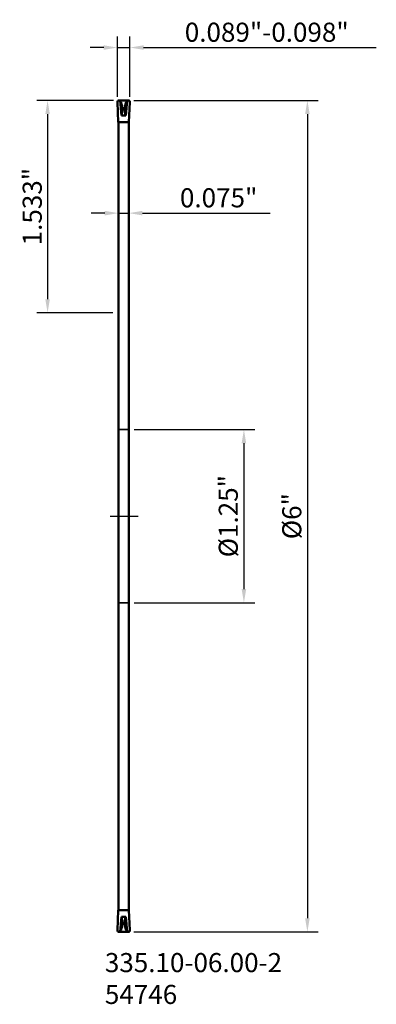
# Model space of a CAD drawing. Extents: x -0.71 to 1.86, y -3.52 to 3.58.
import ezdxf

# ---------------------------------------------------------------- set-up
doc = ezdxf.new("R2010")
doc.units = 0
doc.header["$MEASUREMENT"] = 0
doc.header["$PDMODE"] = 1
doc.linetypes.add('DASH', pattern=[3.75, 3, -0.75])
doc.linetypes.add('LONGDASH_DASH', pattern=[10.5, 6, -0.75, 3, -0.75])
doc.layers.get('DEFPOINTS').update_dxf_attribs({"linetype": 'CONTINUOUS'})
for name, color, linetype, lineweight in [('1', 4, 'CONTINUOUS', 50), ('2', 7, 'CONTINUOUS', 25), ('4', 2, 'LONGDASH_DASH', 25), ('SK2', 7, 'CONTINUOUS', 25), ('SK3', 1, 'DASH', 35), ('SK4', 2, 'LONGDASH_DASH', 25), ('SK6', 5, 'CONTINUOUS', 35)]:
    doc.layers.add(name, color=color, linetype=linetype, lineweight=lineweight)
doc.styles.add('STANDARD 3.5 mm', font='monos.ttf', dxfattribs={"height": 0.137795})
doc.dimstyles.new('AM_DIN', dxfattribs={"dimtxt": 0.137795, "dimasz": 0.098425, "dimexe": 0.07874, "dimexo": 0.03937, "dimgap": 0.03937, "dimtad": 1, "dimdec": 3, "dimzin": 11, "dimdsep": 46, "dimlunit": 3, "dimtxsty": 'STANDARD 3.5 mm', "dimcen": 0.003543, "dimadec": 0, "dimazin": 2, "dimtm": 1e-09, "dimtfac": 0.707107, "dimtdec": 3, "dimtmove": 0, "dimatfit": 3, "dimfxl": 1, "dimtolj": 1, "dimlwd": -1, "dimarcsym": 0})

# ---------------------------------------------------------------- blocks, each defined once
blk = doc.blocks.new('*D23')
at = {"layer": '2', "color": 0, "lineweight": -2}
for p, q in [((0.1144, 0.625), (0.9838, 0.625)), ((0.1144, -0.625), (0.9838, -0.625))]:
    blk.add_line(p, q, dxfattribs=at)
at = {"layer": '2', "color": 0}
blk.add_line((0.9051, 0.5266), (0.9051, -0.5266), dxfattribs=at)
for points in [[(0.8886, 0.5266), (0.9215, 0.5266), (0.9051, 0.625)], [(0.8886, -0.5266), (0.9215, -0.5266), (0.9051, -0.625)]]:
    blk.add_solid(points, dxfattribs=at)
at = {"layer": 'DEFPOINTS', "color": 0}
for p in [(0.075, 0.625), (0.075, -0.625), (0.9051, -0.625)]:
    blk.add_point(p, dxfattribs=at)
at = {"layer": '2', "color": 0, "insert": (0.7923, 0), "char_height": 0.137795, "attachment_point": 5, "rotation": 90, "style": 'STANDARD 3.5 mm'}
blk.add_mtext('\\A1;%%C1.25"', dxfattribs=at)
blk = doc.blocks.new('*D24')
at = {"layer": '2', "color": 0, "lineweight": -2}
for p, q in [((0, 2.2258), (0, 2.2652)), ((0.075, 2.2258), (0.075, 2.2652))]:
    blk.add_line(p, q, dxfattribs=at)
at = {"layer": '2', "color": 0}
for p, q in [((-0.0984, 2.1865), (-0.1968, 2.1865)), ((0, 2.1865), (0.075, 2.1865)), ((0.1734, 2.1865), (1.0952, 2.1865))]:
    blk.add_line(p, q, dxfattribs=at)
for points in [[(-0.0984, 2.2029), (-0.0984, 2.1701), (0, 2.1865)], [(0.1734, 2.2029), (0.1734, 2.1701), (0.075, 2.1865)]]:
    blk.add_solid(points, dxfattribs=at)
at = {"layer": 'DEFPOINTS', "color": 0}
for p in [(0, 2.1865), (0.075, 2.1865), (0.075, 2.1865)]:
    blk.add_point(p, dxfattribs=at)
at = {"layer": '2', "color": 0, "insert": (0.7229, 2.2972), "char_height": 0.1378, "attachment_point": 5, "style": 'STANDARD 3.5 mm'}
blk.add_mtext('\\A1;0.075"', dxfattribs=at)
blk = doc.blocks.new('*D25')
at = {"layer": '2', "color": 0, "lineweight": -2}
for p, q in [((-0.0078, 3.027), (-0.0078, 3.4601)), ((0.0828, 3.027), (0.0828, 3.4601))]:
    blk.add_line(p, q, dxfattribs=at)
at = {"layer": '2', "color": 0}
for p, q in [((-0.1062, 3.3813), (-0.2046, 3.3813)), ((-0.0078, 3.3813), (0.0828, 3.3813)), ((0.1812, 3.3813), (1.86, 3.3813))]:
    blk.add_line(p, q, dxfattribs=at)
for points in [[(-0.1062, 3.3977), (-0.1062, 3.3649), (-0.0078, 3.3813)], [(0.1812, 3.3977), (0.1812, 3.3649), (0.0828, 3.3813)]]:
    blk.add_solid(points, dxfattribs=at)
at = {"layer": 'DEFPOINTS', "color": 0}
for p in [(0.0828, 3.3813), (-0.0078, 2.9876), (0.0828, 2.9876)]:
    blk.add_point(p, dxfattribs=at)
at = {"layer": '2', "color": 0, "insert": (1.0698, 3.492), "char_height": 0.137795, "attachment_point": 5, "style": 'STANDARD 3.5 mm'}
blk.add_mtext('\\A1;0.089"-0.098"', dxfattribs=at)
blk = doc.blocks.new('*D26')
at = {"layer": '2', "color": 0, "lineweight": -2}
for p, q in [((0.1103, 3), (1.4418, 3)), ((0.1103, -3), (1.4418, -3))]:
    blk.add_line(p, q, dxfattribs=at)
at = {"layer": '2', "color": 0}
blk.add_line((1.363, 2.9016), (1.363, -2.9016), dxfattribs=at)
for points in [[(1.3466, 2.9016), (1.3794, 2.9016), (1.363, 3)], [(1.3466, -2.9016), (1.3794, -2.9016), (1.363, -3)]]:
    blk.add_solid(points, dxfattribs=at)
at = {"layer": 'DEFPOINTS', "color": 0}
for p in [(0.071, 3), (0.071, -3), (1.363, -3)]:
    blk.add_point(p, dxfattribs=at)
at = {"layer": '2', "color": 0, "insert": (1.2503, 0), "char_height": 0.1378, "attachment_point": 5, "rotation": 90, "style": 'STANDARD 3.5 mm'}
blk.add_mtext('\\A1;%%C6"', dxfattribs=at)
blk = doc.blocks.new('*D27')
at = {"layer": 'DEFPOINTS', "color": 0}
for p in [(0.004, 3), (-0.5111, 1.4673), (0, 1.4673)]:
    blk.add_point(p, dxfattribs=at)
at = {"layer": 'SK2', "color": 0, "lineweight": -2}
for p, q in [((-0.0353, 3), (-0.5898, 3)), ((-0.0394, 1.4673), (-0.5898, 1.4673))]:
    blk.add_line(p, q, dxfattribs=at)
at = {"layer": 'SK2', "color": 0}
blk.add_line((-0.5111, 2.9016), (-0.5111, 1.5657), dxfattribs=at)
for points in [[(-0.5275, 2.9016), (-0.4947, 2.9016), (-0.5111, 3)], [(-0.5275, 1.5657), (-0.4947, 1.5657), (-0.5111, 1.4673)]]:
    blk.add_solid(points, dxfattribs=at)
at = {"layer": 'SK2', "color": 0, "insert": (-0.6218, 2.2337), "char_height": 0.1378, "attachment_point": 5, "rotation": 90, "style": 'STANDARD 3.5 mm'}
blk.add_mtext('\\A1;1.533"', dxfattribs=at)

msp = doc.modelspace()

# ---------------------------------------------------------------- linework, layer by layer
at = {"layer": '1'}
for p, q in [((-0.001, 2.8425), (-0.0078, 2.9876)), ((0.004, 3), (0.0375, 3)), ((0.0124, 3), (0.0215, 2.8902)), ((0.071, 3), (0.0375, 3)), ((0.0626, 3), (0.0535, 2.8902)), ((0.076, 2.8425), (0.0828, 2.9876)), ((-0.001, 2.8425), (0.0375, 2.8425)), ((0, 2.8425), (0, 0)), ((0.0215, 2.8902), (0.0375, 2.8902)), ((0.0535, 2.8902), (0.0375, 2.8902)), ((0.076, 2.8425), (0.0375, 2.8425)), ((0.075, 2.8425), (0.075, 0)), ((0, 0), (0, -2.8425)), ((0.075, 0), (0.075, -2.8425)), ((-0.001, -2.8425), (-0.0078, -2.9876)), ((-0.001, -2.8425), (0.0375, -2.8425)), ((0.0124, -3), (0.0215, -2.8902)), ((0.0215, -2.8902), (0.0375, -2.8902)), ((0.076, -2.8425), (0.0375, -2.8425)), ((0.0535, -2.8902), (0.0375, -2.8902)), ((0.0626, -3), (0.0535, -2.8902)), ((0.076, -2.8425), (0.0828, -2.9876)), ((0.004, -3), (0.0375, -3)), ((0.071, -3), (0.0375, -3))]:
    msp.add_line(p, q, dxfattribs=at)
at = {"layer": '1', "extrusion": (0, 0, -1)}
for centre, radius, start, end in [((-0.004, 2.9882), 0.0118, 357.31355, 90), ((0.11, 2.9346), 0.1388, 151.9013, 198.68592), ((-0.185, -2.9346), 0.1388, 331.9013, 18.68592), ((-0.071, -2.9882), 0.0118, 177.31355, 270)]:
    msp.add_arc(centre, radius, start, end, dxfattribs=at)
at = {"layer": '1'}
for centre, radius, start, end in [((0.185, 2.9346), 0.1388, 151.9013, 198.68592), ((0.071, 2.9882), 0.0118, 357.31355, 90), ((-0.11, -2.9346), 0.1388, 331.9013, 18.68592), ((0.004, -2.9882), 0.0118, 177.31355, 270)]:
    msp.add_arc(centre, radius, start, end, dxfattribs=at)
at = {"layer": '4', "ltscale": 0.04}
msp.add_line((0, 0), (0.1429, 0), dxfattribs=at)
at = {"layer": 'SK3', "ltscale": 0.04}
for p, q in [((0.075, 0.625), (0, 0.625)), ((0, -0.625), (0.075, -0.625))]:
    msp.add_line(p, q, dxfattribs=at)
at = {"layer": 'SK4', "ltscale": 0.04}
msp.add_line((-0.0591, 0), (0.1429, 0), dxfattribs=at)

# ---------------------------------------------------------------- texts
at = {"layer": 'SK6', "insert": (-0.0978, -3.1525), "char_height": 0.137795, "width": 1.703782, "attachment_point": 1, "style": 'STANDARD 3.5 mm'}
msp.add_mtext('335.10-06.00-2\\P54746', dxfattribs=at)

# ---------------------------------------------------------------- dimensions: what is measured, and where the dimension line sits
at = {"layer": '2'}
dim = msp.add_linear_dim(base=(0.0828, 3.3813), p1=(-0.0078, 2.9876), p2=(0.0828, 2.9876), text='0.089"-0.098"', dimstyle='AM_DIN', override={"dimtol": 0, "dimlim": 0, "dimtp": 0, "dimtm": 0, "dimtfac": 1, "dimtdec": 3, "dimtolj": 1, "dimtzin": 0}, dxfattribs=at)
dim.commit()
dim.dimension.update_dxf_attribs({"geometry": '*D25', "text_midpoint": (1.0698, 3.492)})
for base, p1, p2, picture, middle in [((1.363, -3), (0.071, 3), (0.071, -3), '*D26', (1.2503, 0)), ((0.9051, -0.625), (0.075, 0.625), (0.075, -0.625), '*D23', (0.7923, 0))]:
    dim = msp.add_linear_dim(base=base, p1=p1, p2=p2, angle=90, text='%%C<>', dimstyle='AM_DIN', override={"dimtol": 0, "dimlim": 0, "dimtp": 0, "dimtm": 0, "dimtfac": 1, "dimtdec": 3, "dimtolj": 1, "dimtzin": 0}, dxfattribs=at)
    dim.commit()
    dim.dimension.update_dxf_attribs({"geometry": picture, "text_midpoint": middle})
dim = msp.add_linear_dim(base=(0.075, 2.1865), p1=(0, 2.1865), p2=(0.075, 2.1865), dimstyle='AM_DIN', override={"dimtol": 0, "dimlim": 0, "dimtp": 0, "dimtm": 0, "dimtfac": 1, "dimtdec": 3, "dimtolj": 1, "dimtzin": 0}, dxfattribs=at)
dim.commit()
dim.dimension.update_dxf_attribs({"geometry": '*D24', "text_midpoint": (0.7229, 2.1865), "dimtype": 160})
at = {"layer": 'SK2'}
dim = msp.add_linear_dim(base=(-0.5111, 1.4673), p1=(0.004, 3), p2=(0, 1.4673), angle=90, dimstyle='AM_DIN', override={"dimtm": 0, "dimtfac": 1, "dimtzin": 0}, dxfattribs=at)
dim.commit()
dim.dimension.update_dxf_attribs({"geometry": '*D27', "text_midpoint": (-0.6218, 2.2337)})

doc.saveas('drawing.dxf')
